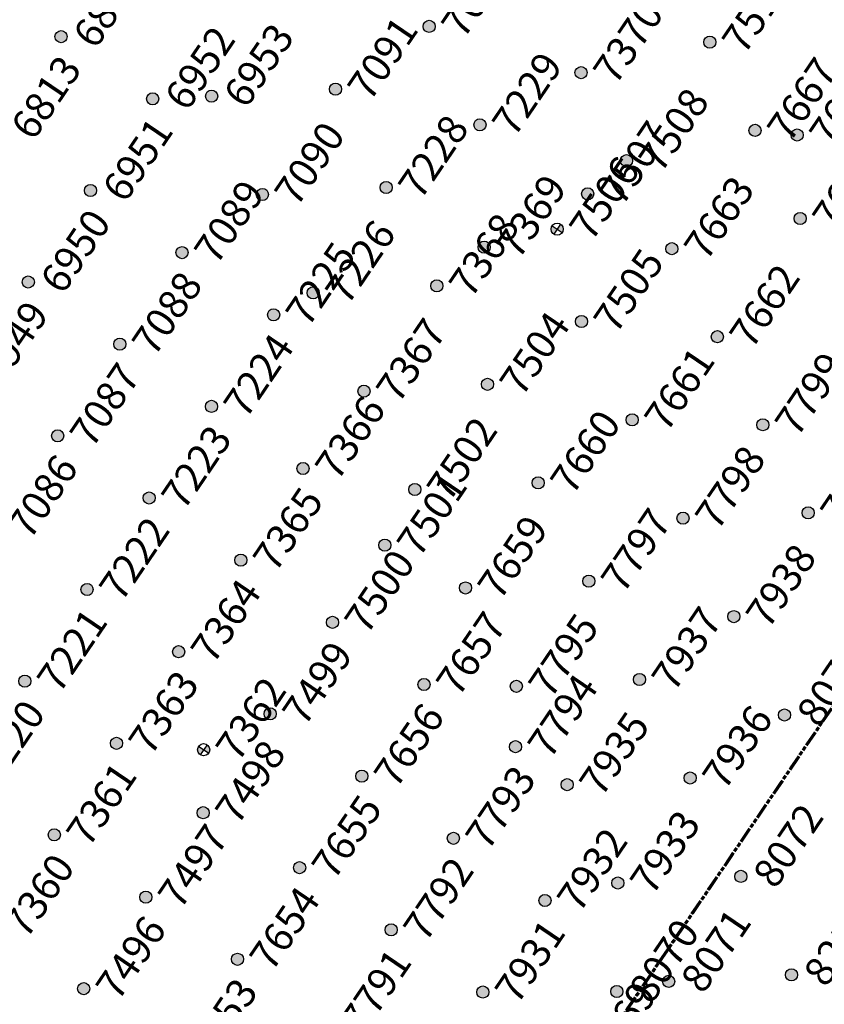
# Model space of a CAD drawing. Extents: x 242 to 2647508, y 1 to 200525.
# Drawn here: x 2646689 to 2646758, y 199157 to 199241 of the extents above; entities that cross this region are included whole.
import ezdxf
from ezdxf.enums import TextEntityAlignment as Align

# ---------------------------------------------------------------- set-up
doc = ezdxf.new("R2018")
doc.units = 0
doc.header["$MEASUREMENT"] = 0
doc.linetypes.add('PHANTOM', pattern=[2.5, 1.25, -0.25, 0.25, -0.25, 0.25, -0.25])
doc.layers.get('0').update_dxf_attribs({"color": 180})
doc.layers.add('G-ANNO-MTCHLN', color=5, linetype='PHANTOM', lineweight=70)
for name, color, linetype in [('Z-12.5 INCH OFFSET CMC', 4, 'Continuous'), ('Z-12.5 INCH SLAB CMC', 80, 'Continuous'), ('Z-12.5 INCH SPREAD FTG CMC', 6, 'Continuous')]:
    doc.layers.add(name, color=color, linetype=linetype)
doc.styles.get("Standard").update_dxf_attribs({"font": 'arial.ttf'})

# ---------------------------------------------------------------- blocks, each defined once
blk = doc.blocks.new('*U1061')
h = blk.add_hatch(color=256)
h.dxf.hatch_style = 1
edge = h.paths.add_edge_path()
edge.add_arc((0, 0), 0.521, 90.00316, 179.99684)
edge.add_line((-0.521, 0), (0, 0))
edge.add_line((0, 0), (0, 0.521))
edge = h.paths.add_edge_path()
edge.add_line((0.521, 0), (0, 0))
edge.add_line((0, 0), (0, -0.521))
edge.add_arc((0, 0), 0.521, 270, 360)
for p, q in [((0.521, 0), (-0.521, 0)), ((0, 0.521), (0, -0.521))]:
    blk.add_line(p, q)
blk.add_circle((0, 0), 0.521)
at = {"lineweight": 30}
blk.add_attdef('CMC_ID', text='', height=1, dxfattribs=at).set_placement((0.679, -0.608), align=Align.TOP_LEFT)
blk = doc.blocks.new('*U1060')
h = blk.add_hatch(color=256)
h.dxf.hatch_style = 1
edge = h.paths.add_edge_path()
edge.add_arc((0, 0), 0.521, 0, 360)
blk.add_circle((0, 0), 0.521)
at = {"lineweight": 30}
blk.add_attdef('CMC_ID', text='', height=1, dxfattribs=at).set_placement((0.679, -0.608), align=Align.TOP_LEFT)

msp = doc.modelspace()

# ---------------------------------------------------------------- linework, layer by layer
at = {"layer": 'G-ANNO-MTCHLN'}
for p, q in [((2646662.29, 199040.414, 0), (2646842.323, 199305.551, 0)), ((2646662.352, 199040.506, 0), (2646842.303, 199305.521, 0))]:
    msp.add_line(p, q, dxfattribs=at)

# ---------------------------------------------------------------- block references
at = {"layer": 'Z-12.5 INCH OFFSET CMC', "linetype": 'Continuous'}
ref = msp.add_blockref('*U1060', (2646748.087, 199239.317, 2.222), dxfattribs=dict(at, rotation=55.8227089474315))
lines = msp.add_mtext('7510', dxfattribs={"layer": '0', "insert": (2646748.971, 199239.537, 2.222), "char_height": 2.5, "attachment_point": 1, "rotation": 55.82271, "bg_fill": 3, "box_fill_scale": 1, "bg_fill_color": 256, "bg_fill_transparency": 0})
ref.add_attrib('CMC_ID', '', (2646748.971, 199239.537, 2.222)).embed_mtext(lines)
ref = msp.add_blockref('*U1060', (2646737.036, 199236.707, 2.218), dxfattribs=dict(at, rotation=55.8227089474315))
lines = msp.add_mtext('7370', dxfattribs={"layer": '0', "insert": (2646737.921, 199236.926, 2.218), "char_height": 2.5, "attachment_point": 1, "rotation": 55.82271, "bg_fill": 3, "box_fill_scale": 1, "bg_fill_color": 256, "bg_fill_transparency": 0})
ref.add_attrib('CMC_ID', '', (2646737.921, 199236.926, 2.218)).embed_mtext(lines)
ref = msp.add_blockref('*U1060', (2646715.956, 199235.298, 0.745), dxfattribs=dict(at, rotation=55.8227089474315))
lines = msp.add_mtext('7091', dxfattribs={"layer": '0', "insert": (2646716.841, 199235.518, 0.745), "char_height": 2.5, "attachment_point": 1, "rotation": 55.82271, "bg_fill": 3, "box_fill_scale": 1, "bg_fill_color": 256, "bg_fill_transparency": 0})
ref.add_attrib('CMC_ID', '', (2646716.841, 199235.518, 0.745)).embed_mtext(lines)
ref = msp.add_blockref('*U1060', (2646705.329, 199234.694, 1.522), dxfattribs=dict(at, rotation=55.8227089474315))
lines = msp.add_mtext('6953', dxfattribs={"layer": '0', "insert": (2646706.213, 199234.914, 1.522), "char_height": 2.5, "attachment_point": 1, "rotation": 55.82271, "bg_fill": 3, "box_fill_scale": 1, "bg_fill_color": 256, "bg_fill_transparency": 0})
ref.add_attrib('CMC_ID', '', (2646706.213, 199234.914, 1.522)).embed_mtext(lines)
ref = msp.add_blockref('*U1060', (2646751.965, 199231.754, 2.222), dxfattribs=dict(at, rotation=55.8227089474315))
lines = msp.add_mtext('7667', dxfattribs={"layer": '0', "insert": (2646752.85, 199231.973, 2.222), "char_height": 2.5, "attachment_point": 1, "rotation": 55.82271, "bg_fill": 3, "box_fill_scale": 1, "bg_fill_color": 256, "bg_fill_transparency": 0})
ref.add_attrib('CMC_ID', '', (2646752.85, 199231.973, 2.222)).embed_mtext(lines)
ref = msp.add_blockref('*U1060', (2646740.935, 199229.153, 2.218), dxfattribs=dict(at, rotation=55.8227089474315))
lines = msp.add_mtext('7508', dxfattribs={"layer": '0', "insert": (2646741.819, 199229.373, 2.218), "char_height": 2.5, "attachment_point": 1, "rotation": 55.82271, "bg_fill": 3, "box_fill_scale": 1, "bg_fill_color": 256, "bg_fill_transparency": 0})
ref.add_attrib('CMC_ID', '', (2646741.819, 199229.373, 2.218)).embed_mtext(lines)
ref = msp.add_blockref('*U1060', (2646720.306, 199226.853, 0.745), dxfattribs=dict(at, rotation=55.8227089474315))
lines = msp.add_mtext('7228', dxfattribs={"layer": '0', "insert": (2646721.19, 199227.072, 0.745), "char_height": 2.5, "attachment_point": 1, "rotation": 55.82271, "bg_fill": 3, "box_fill_scale": 1, "bg_fill_color": 256, "bg_fill_transparency": 0})
ref.add_attrib('CMC_ID', '', (2646721.19, 199227.072, 0.745)).embed_mtext(lines)
ref = msp.add_blockref('*U1060', (2646709.688, 199226.253, 1.522), dxfattribs=dict(at, rotation=55.8227089474315))
lines = msp.add_mtext('7090', dxfattribs={"layer": '0', "insert": (2646710.572, 199226.473, 1.522), "char_height": 2.5, "attachment_point": 1, "rotation": 55.82271, "bg_fill": 3, "box_fill_scale": 1, "bg_fill_color": 256, "bg_fill_transparency": 0})
ref.add_attrib('CMC_ID', '', (2646710.572, 199226.473, 1.522)).embed_mtext(lines)
ref = msp.add_blockref('*U1060', (2646755.844, 199224.19, 2.222), dxfattribs=dict(at, rotation=55.8227089474315))
lines = msp.add_mtext('7665', dxfattribs={"layer": '0', "insert": (2646756.728, 199224.41, 2.222), "char_height": 2.5, "attachment_point": 1, "rotation": 55.82271, "bg_fill": 3, "box_fill_scale": 1, "bg_fill_color": 256, "bg_fill_transparency": 0})
ref.add_attrib('CMC_ID', '', (2646756.728, 199224.41, 2.222)).embed_mtext(lines)
ref = msp.add_blockref('*U1060', (2646744.833, 199221.6, 2.218), dxfattribs=dict(at, rotation=55.8227089474315))
lines = msp.add_mtext('7663', dxfattribs={"layer": '0', "insert": (2646745.717, 199221.82, 2.218), "char_height": 2.5, "attachment_point": 1, "rotation": 55.82271, "bg_fill": 3, "box_fill_scale": 1, "bg_fill_color": 256, "bg_fill_transparency": 0})
ref.add_attrib('CMC_ID', '', (2646745.717, 199221.82, 2.218)).embed_mtext(lines)
ref = msp.add_blockref('*U1060', (2646724.656, 199218.407, 0.745), dxfattribs=dict(at, rotation=55.8227089474315))
lines = msp.add_mtext('7368', dxfattribs={"layer": '0', "insert": (2646725.54, 199218.627, 0.745), "char_height": 2.5, "attachment_point": 1, "rotation": 55.82271, "bg_fill": 3, "box_fill_scale": 1, "bg_fill_color": 256, "bg_fill_transparency": 0})
ref.add_attrib('CMC_ID', '', (2646725.54, 199218.627, 0.745)).embed_mtext(lines)
ref = msp.add_blockref('*U1060', (2646714.046, 199217.812, 1.522), dxfattribs=dict(at, rotation=55.8227089474315))
lines = msp.add_mtext('7226', dxfattribs={"layer": '0', "insert": (2646714.93, 199218.032, 1.522), "char_height": 2.5, "attachment_point": 1, "rotation": 55.82271, "bg_fill": 3, "box_fill_scale": 1, "bg_fill_color": 256, "bg_fill_transparency": 0})
ref.add_attrib('CMC_ID', '', (2646714.93, 199218.032, 1.522)).embed_mtext(lines)
ref = msp.add_blockref('*U1060', (2646748.731, 199214.047, 2.218), dxfattribs=dict(at, rotation=55.8227089474315))
lines = msp.add_mtext('7662', dxfattribs={"layer": '0', "insert": (2646749.615, 199214.266, 2.218), "char_height": 2.5, "attachment_point": 1, "rotation": 55.82271, "bg_fill": 3, "box_fill_scale": 1, "bg_fill_color": 256, "bg_fill_transparency": 0})
ref.add_attrib('CMC_ID', '', (2646749.615, 199214.266, 2.218)).embed_mtext(lines)
ref = msp.add_blockref('*U1060', (2646729.005, 199209.961, 0.745), dxfattribs=dict(at, rotation=55.8227089474315))
lines = msp.add_mtext('7504', dxfattribs={"layer": '0', "insert": (2646729.89, 199210.181, 0.745), "char_height": 2.5, "attachment_point": 1, "rotation": 55.82271, "bg_fill": 3, "box_fill_scale": 1, "bg_fill_color": 256, "bg_fill_transparency": 0})
ref.add_attrib('CMC_ID', '', (2646729.89, 199210.181, 0.745)).embed_mtext(lines)
ref = msp.add_blockref('*U1060', (2646718.405, 199209.371, 1.522), dxfattribs=dict(at, rotation=55.8227089474315))
lines = msp.add_mtext('7367', dxfattribs={"layer": '0', "insert": (2646719.289, 199209.59, 1.522), "char_height": 2.5, "attachment_point": 1, "rotation": 55.82271, "bg_fill": 3, "box_fill_scale": 1, "bg_fill_color": 256, "bg_fill_transparency": 0})
ref.add_attrib('CMC_ID', '', (2646719.289, 199209.59, 1.522)).embed_mtext(lines)
ref = msp.add_blockref('*U1060', (2646752.629, 199206.493, 2.218), dxfattribs=dict(at, rotation=55.8227089474315))
lines = msp.add_mtext('7799', dxfattribs={"layer": '0', "insert": (2646753.514, 199206.713, 2.218), "char_height": 2.5, "attachment_point": 1, "rotation": 55.82271, "bg_fill": 3, "box_fill_scale": 1, "bg_fill_color": 256, "bg_fill_transparency": 0})
ref.add_attrib('CMC_ID', '', (2646753.514, 199206.713, 2.218)).embed_mtext(lines)
ref = msp.add_blockref('*U1060', (2646733.355, 199201.515, 0.745), dxfattribs=dict(at, rotation=55.8227089474315))
lines = msp.add_mtext('7660', dxfattribs={"layer": '0', "insert": (2646734.239, 199201.735, 0.745), "char_height": 2.5, "attachment_point": 1, "rotation": 55.82271, "bg_fill": 3, "box_fill_scale": 1, "bg_fill_color": 256, "bg_fill_transparency": 0})
ref.add_attrib('CMC_ID', '', (2646734.239, 199201.735, 0.745)).embed_mtext(lines)
ref = msp.add_blockref('*U1060', (2646722.763, 199200.93, 1.522), dxfattribs=dict(at, rotation=55.8227089474315))
lines = msp.add_mtext('7502', dxfattribs={"layer": '0', "insert": (2646723.648, 199201.149, 1.522), "char_height": 2.5, "attachment_point": 1, "rotation": 55.82271, "bg_fill": 3, "box_fill_scale": 1, "bg_fill_color": 256, "bg_fill_transparency": 0})
ref.add_attrib('CMC_ID', '', (2646723.648, 199201.149, 1.522)).embed_mtext(lines)
ref = msp.add_blockref('*U1060', (2646756.528, 199198.94, 2.218), dxfattribs=dict(at, rotation=55.8227089474315))
lines = msp.add_mtext('7939', dxfattribs={"layer": '0', "insert": (2646757.412, 199199.159, 2.218), "char_height": 2.5, "attachment_point": 1, "rotation": 55.82271, "bg_fill": 3, "box_fill_scale": 1, "bg_fill_color": 256, "bg_fill_transparency": 0})
ref.add_attrib('CMC_ID', '', (2646757.412, 199199.159, 2.218)).embed_mtext(lines)
ref = msp.add_blockref('*U1060', (2646737.705, 199193.07, 0.745), dxfattribs=dict(at, rotation=55.8227089474315))
lines = msp.add_mtext('7797', dxfattribs={"layer": '0', "insert": (2646738.589, 199193.289, 0.745), "char_height": 2.5, "attachment_point": 1, "rotation": 55.82271, "bg_fill": 3, "box_fill_scale": 1, "bg_fill_color": 256, "bg_fill_transparency": 0})
ref.add_attrib('CMC_ID', '', (2646738.589, 199193.289, 0.745)).embed_mtext(lines)
ref = msp.add_blockref('*U1060', (2646727.122, 199192.488, 1.522), dxfattribs=dict(at, rotation=55.8227089474315))
lines = msp.add_mtext('7659', dxfattribs={"layer": '0', "insert": (2646728.006, 199192.708, 1.522), "char_height": 2.5, "attachment_point": 1, "rotation": 55.82271, "bg_fill": 3, "box_fill_scale": 1, "bg_fill_color": 256, "bg_fill_transparency": 0})
ref.add_attrib('CMC_ID', '', (2646728.006, 199192.708, 1.522)).embed_mtext(lines)
ref = msp.add_blockref('*U1060', (2646742.054, 199184.624, 0.745), dxfattribs=dict(at, rotation=55.8227089474315))
lines = msp.add_mtext('7937', dxfattribs={"layer": '0', "insert": (2646742.939, 199184.844, 0.745), "char_height": 2.5, "attachment_point": 1, "rotation": 55.82271, "bg_fill": 3, "box_fill_scale": 1, "bg_fill_color": 256, "bg_fill_transparency": 0})
ref.add_attrib('CMC_ID', '', (2646742.939, 199184.844, 0.745)).embed_mtext(lines)
ref = msp.add_blockref('*U1060', (2646731.481, 199184.047, 1.522), dxfattribs=dict(at, rotation=55.8227089474315))
lines = msp.add_mtext('7795', dxfattribs={"layer": '0', "insert": (2646732.365, 199184.267, 1.522), "char_height": 2.5, "attachment_point": 1, "rotation": 55.82271, "bg_fill": 3, "box_fill_scale": 1, "bg_fill_color": 256, "bg_fill_transparency": 0})
ref.add_attrib('CMC_ID', '', (2646732.365, 199184.267, 1.522)).embed_mtext(lines)
ref = msp.add_blockref('*U1060', (2646746.404, 199176.178, 0.745), dxfattribs=dict(at, rotation=55.8227089474315))
lines = msp.add_mtext('7936', dxfattribs={"layer": '0', "insert": (2646747.288, 199176.398, 0.745), "char_height": 2.5, "attachment_point": 1, "rotation": 55.82271, "bg_fill": 3, "box_fill_scale": 1, "bg_fill_color": 256, "bg_fill_transparency": 0})
ref.add_attrib('CMC_ID', '', (2646747.288, 199176.398, 0.745)).embed_mtext(lines)
ref = msp.add_blockref('*U1060', (2646735.839, 199175.606, 1.522), dxfattribs=dict(at, rotation=55.8227089474315))
lines = msp.add_mtext('7935', dxfattribs={"layer": '0', "insert": (2646736.723, 199175.826, 1.522), "char_height": 2.5, "attachment_point": 1, "rotation": 55.82271, "bg_fill": 3, "box_fill_scale": 1, "bg_fill_color": 256, "bg_fill_transparency": 0})
ref.add_attrib('CMC_ID', '', (2646736.723, 199175.826, 1.522)).embed_mtext(lines)
ref = msp.add_blockref('*U1060', (2646750.754, 199167.733, 0.745), dxfattribs=dict(at, rotation=55.8227089474315))
lines = msp.add_mtext('8072', dxfattribs={"layer": '0', "insert": (2646751.638, 199167.952, 0.745), "char_height": 2.5, "attachment_point": 1, "rotation": 55.82271, "bg_fill": 3, "box_fill_scale": 1, "bg_fill_color": 256, "bg_fill_transparency": 0})
ref.add_attrib('CMC_ID', '', (2646751.638, 199167.952, 0.745)).embed_mtext(lines)
ref = msp.add_blockref('*U1060', (2646740.198, 199167.165, 1.522), dxfattribs=dict(at, rotation=55.8227089474315))
lines = msp.add_mtext('7933', dxfattribs={"layer": '0', "insert": (2646741.082, 199167.385, 1.522), "char_height": 2.5, "attachment_point": 1, "rotation": 55.82271, "bg_fill": 3, "box_fill_scale": 1, "bg_fill_color": 256, "bg_fill_transparency": 0})
ref.add_attrib('CMC_ID', '', (2646741.082, 199167.385, 1.522)).embed_mtext(lines)
ref = msp.add_blockref('*U1060', (2646755.103, 199159.287, 0.745), dxfattribs=dict(at, rotation=55.8227089474315))
lines = msp.add_mtext('8215', dxfattribs={"layer": '0', "insert": (2646755.988, 199159.507, 0.745), "char_height": 2.5, "attachment_point": 1, "rotation": 55.82271, "bg_fill": 3, "box_fill_scale": 1, "bg_fill_color": 256, "bg_fill_transparency": 0})
ref.add_attrib('CMC_ID', '', (2646755.988, 199159.507, 0.745)).embed_mtext(lines)
ref = msp.add_blockref('*U1060', (2646744.556, 199158.724, 1.522), dxfattribs=dict(at, rotation=55.8227089474315))
lines = msp.add_mtext('8071', dxfattribs={"layer": '0', "insert": (2646745.441, 199158.944, 1.522), "char_height": 2.5, "attachment_point": 1, "rotation": 55.82271, "bg_fill": 3, "box_fill_scale": 1, "bg_fill_color": 256, "bg_fill_transparency": 0})
ref.add_attrib('CMC_ID', '', (2646745.441, 199158.944, 1.522)).embed_mtext(lines)
at = {"layer": 'Z-12.5 INCH SLAB CMC', "linetype": 'Continuous'}
ref = msp.add_blockref('*U1060', (2646724.001, 199240.679, 2.218), dxfattribs=dict(at, rotation=55.8227089474315))
lines = msp.add_mtext('7093', dxfattribs={"layer": '0', "insert": (2646724.886, 199240.899, 2.218), "char_height": 2.5, "attachment_point": 1, "rotation": 55.82271, "bg_fill": 3, "box_fill_scale": 1, "bg_fill_color": 256, "bg_fill_transparency": 0})
ref.add_attrib('CMC_ID', '', (2646724.886, 199240.899, 2.218)).embed_mtext(lines)
ref = msp.add_blockref('*U1060', (2646692.41, 199239.797, 0), dxfattribs=dict(at, rotation=55.8227089474315))
lines = msp.add_mtext('6814', dxfattribs={"layer": '0', "insert": (2646693.294, 199240.017, 0), "char_height": 2.5, "attachment_point": 1, "rotation": 55.82271, "bg_fill": 3, "box_fill_scale": 1, "bg_fill_color": 256, "bg_fill_transparency": 0})
ref.add_attrib('CMC_ID', '', (2646693.294, 199240.017, 0)).embed_mtext(lines)
ref = msp.add_blockref('*U1060', (2646700.269, 199234.461, 0), dxfattribs=dict(at, rotation=55.8227089474315))
lines = msp.add_mtext('6952', dxfattribs={"layer": '0', "insert": (2646701.154, 199234.68, 0), "char_height": 2.5, "attachment_point": 1, "rotation": 55.82271, "bg_fill": 3, "box_fill_scale": 1, "bg_fill_color": 256, "bg_fill_transparency": 0})
ref.add_attrib('CMC_ID', '', (2646701.154, 199234.68, 0)).embed_mtext(lines)
ref = msp.add_blockref('*U1060', (2646687.073, 199231.938, 0), dxfattribs=dict(at, rotation=55.8227089474315))
lines = msp.add_mtext('6813', dxfattribs={"layer": '0', "insert": (2646687.958, 199232.158, 0), "char_height": 2.5, "attachment_point": 1, "rotation": 55.82271, "bg_fill": 3, "box_fill_scale": 1, "bg_fill_color": 256, "bg_fill_transparency": 0})
ref.add_attrib('CMC_ID', '', (2646687.958, 199232.158, 0)).embed_mtext(lines)
ref = msp.add_blockref('*U1060', (2646728.358, 199232.237, 2.218), dxfattribs=dict(at, rotation=55.8227089474315))
lines = msp.add_mtext('7229', dxfattribs={"layer": '0', "insert": (2646729.243, 199232.457, 2.218), "char_height": 2.5, "attachment_point": 1, "rotation": 55.82271, "bg_fill": 3, "box_fill_scale": 1, "bg_fill_color": 256, "bg_fill_transparency": 0})
ref.add_attrib('CMC_ID', '', (2646729.243, 199232.457, 2.218)).embed_mtext(lines)
ref = msp.add_blockref('*U1060', (2646755.576, 199231.356, 0), dxfattribs=dict(at, rotation=55.8227089474315))
lines = msp.add_mtext('7666', dxfattribs={"layer": '0', "insert": (2646756.461, 199231.575, 0), "char_height": 2.5, "attachment_point": 1, "rotation": 55.82271, "bg_fill": 3, "box_fill_scale": 1, "bg_fill_color": 256, "bg_fill_transparency": 0})
ref.add_attrib('CMC_ID', '', (2646756.461, 199231.575, 0)).embed_mtext(lines)
ref = msp.add_blockref('*U1060', (2646737.605, 199226.314, 2.218), dxfattribs=dict(at, rotation=55.8227089474315))
lines = msp.add_mtext('7507', dxfattribs={"layer": '0', "insert": (2646738.489, 199226.533, 2.218), "char_height": 2.5, "attachment_point": 1, "rotation": 55.82271, "bg_fill": 3, "box_fill_scale": 1, "bg_fill_color": 256, "bg_fill_transparency": 0})
ref.add_attrib('CMC_ID', '', (2646738.489, 199226.533, 2.218)).embed_mtext(lines)
ref = msp.add_blockref('*U1060', (2646694.933, 199226.601, 0), dxfattribs=dict(at, rotation=55.8227089474315))
lines = msp.add_mtext('6951', dxfattribs={"layer": '0', "insert": (2646695.817, 199226.821, 0), "char_height": 2.5, "attachment_point": 1, "rotation": 55.82271, "bg_fill": 3, "box_fill_scale": 1, "bg_fill_color": 256, "bg_fill_transparency": 0})
ref.add_attrib('CMC_ID', '', (2646695.817, 199226.821, 0)).embed_mtext(lines)
ref = msp.add_blockref('*U1060', (2646728.715, 199221.735, 2.218), dxfattribs=dict(at, rotation=55.8227089474315))
lines = msp.add_mtext('7369', dxfattribs={"layer": '0', "insert": (2646729.599, 199221.955, 2.218), "char_height": 2.5, "attachment_point": 1, "rotation": 55.82271, "bg_fill": 3, "box_fill_scale": 1, "bg_fill_color": 256, "bg_fill_transparency": 0})
ref.add_attrib('CMC_ID', '', (2646729.599, 199221.955, 2.218)).embed_mtext(lines)
ref = msp.add_blockref('*U1060', (2646702.792, 199221.265, 0), dxfattribs=dict(at, rotation=55.8227089474315))
lines = msp.add_mtext('7089', dxfattribs={"layer": '0', "insert": (2646703.676, 199221.484, 0), "char_height": 2.5, "attachment_point": 1, "rotation": 55.82271, "bg_fill": 3, "box_fill_scale": 1, "bg_fill_color": 256, "bg_fill_transparency": 0})
ref.add_attrib('CMC_ID', '', (2646703.676, 199221.484, 0)).embed_mtext(lines)
ref = msp.add_blockref('*U1060', (2646689.596, 199218.742, 0), dxfattribs=dict(at, rotation=55.8227089474315))
lines = msp.add_mtext('6950', dxfattribs={"layer": '0', "insert": (2646690.48, 199218.962, 0), "char_height": 2.5, "attachment_point": 1, "rotation": 55.82271, "bg_fill": 3, "box_fill_scale": 1, "bg_fill_color": 256, "bg_fill_transparency": 0})
ref.add_attrib('CMC_ID', '', (2646690.48, 199218.962, 0)).embed_mtext(lines)
ref = msp.add_blockref('*U1060', (2646710.651, 199215.928, 0), dxfattribs=dict(at, rotation=55.8227089474315))
lines = msp.add_mtext('7225', dxfattribs={"layer": '0', "insert": (2646711.536, 199216.148, 0), "char_height": 2.5, "attachment_point": 1, "rotation": 55.82271, "bg_fill": 3, "box_fill_scale": 1, "bg_fill_color": 256, "bg_fill_transparency": 0})
ref.add_attrib('CMC_ID', '', (2646711.536, 199216.148, 0)).embed_mtext(lines)
ref = msp.add_blockref('*U1060', (2646737.072, 199215.353, 2.218), dxfattribs=dict(at, rotation=55.8227089474315))
lines = msp.add_mtext('7505', dxfattribs={"layer": '0', "insert": (2646737.956, 199215.573, 2.218), "char_height": 2.5, "attachment_point": 1, "rotation": 55.82271, "bg_fill": 3, "box_fill_scale": 1, "bg_fill_color": 256, "bg_fill_transparency": 0})
ref.add_attrib('CMC_ID', '', (2646737.956, 199215.573, 2.218)).embed_mtext(lines)
ref = msp.add_blockref('*U1060', (2646697.455, 199213.405, 0), dxfattribs=dict(at, rotation=55.8227089474315))
lines = msp.add_mtext('7088', dxfattribs={"layer": '0', "insert": (2646698.34, 199213.625, 0), "char_height": 2.5, "attachment_point": 1, "rotation": 55.82271, "bg_fill": 3, "box_fill_scale": 1, "bg_fill_color": 256, "bg_fill_transparency": 0})
ref.add_attrib('CMC_ID', '', (2646698.34, 199213.625, 0)).embed_mtext(lines)
ref = msp.add_blockref('*U1060', (2646684.259, 199210.883, 0), dxfattribs=dict(at, rotation=55.8227089474315))
lines = msp.add_mtext('6949', dxfattribs={"layer": '0', "insert": (2646685.144, 199211.102, 0), "char_height": 2.5, "attachment_point": 1, "rotation": 55.82271, "bg_fill": 3, "box_fill_scale": 1, "bg_fill_color": 256, "bg_fill_transparency": 0})
ref.add_attrib('CMC_ID', '', (2646685.144, 199211.102, 0)).embed_mtext(lines)
ref = msp.add_blockref('*U1060', (2646705.315, 199208.069, 0), dxfattribs=dict(at, rotation=55.8227089474315))
lines = msp.add_mtext('7224', dxfattribs={"layer": '0', "insert": (2646706.199, 199208.288, 0), "char_height": 2.5, "attachment_point": 1, "rotation": 55.82271, "bg_fill": 3, "box_fill_scale": 1, "bg_fill_color": 256, "bg_fill_transparency": 0})
ref.add_attrib('CMC_ID', '', (2646706.199, 199208.288, 0)).embed_mtext(lines)
ref = msp.add_blockref('*U1060', (2646741.429, 199206.911, 2.218), dxfattribs=dict(at, rotation=55.8227089474315))
lines = msp.add_mtext('7661', dxfattribs={"layer": '0', "insert": (2646742.313, 199207.131, 2.218), "char_height": 2.5, "attachment_point": 1, "rotation": 55.82271, "bg_fill": 3, "box_fill_scale": 1, "bg_fill_color": 256, "bg_fill_transparency": 0})
ref.add_attrib('CMC_ID', '', (2646742.313, 199207.131, 2.218)).embed_mtext(lines)
ref = msp.add_blockref('*U1060', (2646692.119, 199205.546, 0), dxfattribs=dict(at, rotation=55.8227089474315))
lines = msp.add_mtext('7087', dxfattribs={"layer": '0', "insert": (2646693.003, 199205.766, 0), "char_height": 2.5, "attachment_point": 1, "rotation": 55.82271, "bg_fill": 3, "box_fill_scale": 1, "bg_fill_color": 256, "bg_fill_transparency": 0})
ref.add_attrib('CMC_ID', '', (2646693.003, 199205.766, 0)).embed_mtext(lines)
ref = msp.add_blockref('*U1060', (2646713.174, 199202.732, 0), dxfattribs=dict(at, rotation=55.8227089474315))
lines = msp.add_mtext('7366', dxfattribs={"layer": '0', "insert": (2646714.058, 199202.952, 0), "char_height": 2.5, "attachment_point": 1, "rotation": 55.82271, "bg_fill": 3, "box_fill_scale": 1, "bg_fill_color": 256, "bg_fill_transparency": 0})
ref.add_attrib('CMC_ID', '', (2646714.058, 199202.952, 0)).embed_mtext(lines)
ref = msp.add_blockref('*U1060', (2646699.978, 199200.209, 0), dxfattribs=dict(at, rotation=55.8227089474315))
lines = msp.add_mtext('7223', dxfattribs={"layer": '0', "insert": (2646700.862, 199200.429, 0), "char_height": 2.5, "attachment_point": 1, "rotation": 55.82271, "bg_fill": 3, "box_fill_scale": 1, "bg_fill_color": 256, "bg_fill_transparency": 0})
ref.add_attrib('CMC_ID', '', (2646700.862, 199200.429, 0)).embed_mtext(lines)
ref = msp.add_blockref('*U1060', (2646745.786, 199198.469, 2.218), dxfattribs=dict(at, rotation=55.8227089474315))
lines = msp.add_mtext('7798', dxfattribs={"layer": '0', "insert": (2646746.67, 199198.689, 2.218), "char_height": 2.5, "attachment_point": 1, "rotation": 55.82271, "bg_fill": 3, "box_fill_scale": 1, "bg_fill_color": 256, "bg_fill_transparency": 0})
ref.add_attrib('CMC_ID', '', (2646746.67, 199198.689, 2.218)).embed_mtext(lines)
ref = msp.add_blockref('*U1060', (2646686.782, 199197.687, 0), dxfattribs=dict(at, rotation=55.8227089474315))
lines = msp.add_mtext('7086', dxfattribs={"layer": '0', "insert": (2646687.666, 199197.906, 0), "char_height": 2.5, "attachment_point": 1, "rotation": 55.82271, "bg_fill": 3, "box_fill_scale": 1, "bg_fill_color": 256, "bg_fill_transparency": 0})
ref.add_attrib('CMC_ID', '', (2646687.666, 199197.906, 0)).embed_mtext(lines)
ref = msp.add_blockref('*U1060', (2646720.189, 199196.155, 0), dxfattribs=dict(at, rotation=55.8227089474315))
lines = msp.add_mtext('7501', dxfattribs={"layer": '0', "insert": (2646721.074, 199196.375, 0), "char_height": 2.5, "attachment_point": 1, "rotation": 55.82271, "bg_fill": 3, "box_fill_scale": 1, "bg_fill_color": 256, "bg_fill_transparency": 0})
ref.add_attrib('CMC_ID', '', (2646721.074, 199196.375, 0)).embed_mtext(lines)
ref = msp.add_blockref('*U1060', (2646707.837, 199194.873, 0), dxfattribs=dict(at, rotation=55.8227089474315))
lines = msp.add_mtext('7365', dxfattribs={"layer": '0', "insert": (2646708.722, 199195.092, 0), "char_height": 2.5, "attachment_point": 1, "rotation": 55.82271, "bg_fill": 3, "box_fill_scale": 1, "bg_fill_color": 256, "bg_fill_transparency": 0})
ref.add_attrib('CMC_ID', '', (2646708.722, 199195.092, 0)).embed_mtext(lines)
ref = msp.add_blockref('*U1060', (2646694.641, 199192.35, 0), dxfattribs=dict(at, rotation=55.8227089474315))
lines = msp.add_mtext('7222', dxfattribs={"layer": '0', "insert": (2646695.526, 199192.57, 0), "char_height": 2.5, "attachment_point": 1, "rotation": 55.82271, "bg_fill": 3, "box_fill_scale": 1, "bg_fill_color": 256, "bg_fill_transparency": 0})
ref.add_attrib('CMC_ID', '', (2646695.526, 199192.57, 0)).embed_mtext(lines)
ref = msp.add_blockref('*U1060', (2646715.697, 199189.536, 0), dxfattribs=dict(at, rotation=55.8227089474315))
lines = msp.add_mtext('7500', dxfattribs={"layer": '0', "insert": (2646716.581, 199189.756, 0), "char_height": 2.5, "attachment_point": 1, "rotation": 55.82271, "bg_fill": 3, "box_fill_scale": 1, "bg_fill_color": 256, "bg_fill_transparency": 0})
ref.add_attrib('CMC_ID', '', (2646716.581, 199189.756, 0)).embed_mtext(lines)
ref = msp.add_blockref('*U1060', (2646750.143, 199190.027, 2.218), dxfattribs=dict(at, rotation=55.8227089474315))
lines = msp.add_mtext('7938', dxfattribs={"layer": '0', "insert": (2646751.027, 199190.247, 2.218), "char_height": 2.5, "attachment_point": 1, "rotation": 55.82271, "bg_fill": 3, "box_fill_scale": 1, "bg_fill_color": 256, "bg_fill_transparency": 0})
ref.add_attrib('CMC_ID', '', (2646751.027, 199190.247, 2.218)).embed_mtext(lines)
ref = msp.add_blockref('*U1060', (2646702.501, 199187.013, 0), dxfattribs=dict(at, rotation=55.8227089474315))
lines = msp.add_mtext('7364', dxfattribs={"layer": '0', "insert": (2646703.385, 199187.233, 0), "char_height": 2.5, "attachment_point": 1, "rotation": 55.82271, "bg_fill": 3, "box_fill_scale": 1, "bg_fill_color": 256, "bg_fill_transparency": 0})
ref.add_attrib('CMC_ID', '', (2646703.385, 199187.233, 0)).embed_mtext(lines)
ref = msp.add_blockref('*U1060', (2646723.556, 199184.199, 0), dxfattribs=dict(at, rotation=55.8227089474315))
lines = msp.add_mtext('7657', dxfattribs={"layer": '0', "insert": (2646724.441, 199184.419, 0), "char_height": 2.5, "attachment_point": 1, "rotation": 55.82271, "bg_fill": 3, "box_fill_scale": 1, "bg_fill_color": 256, "bg_fill_transparency": 0})
ref.add_attrib('CMC_ID', '', (2646724.441, 199184.419, 0)).embed_mtext(lines)
ref = msp.add_blockref('*U1060', (2646689.305, 199184.49, 0), dxfattribs=dict(at, rotation=55.8227089474315))
lines = msp.add_mtext('7221', dxfattribs={"layer": '0', "insert": (2646690.189, 199184.71, 0), "char_height": 2.5, "attachment_point": 1, "rotation": 55.82271, "bg_fill": 3, "box_fill_scale": 1, "bg_fill_color": 256, "bg_fill_transparency": 0})
ref.add_attrib('CMC_ID', '', (2646690.189, 199184.71, 0)).embed_mtext(lines)
ref = msp.add_blockref('*U1060', (2646710.36, 199181.677, 0), dxfattribs=dict(at, rotation=55.8227089474315))
lines = msp.add_mtext('7499', dxfattribs={"layer": '0', "insert": (2646711.244, 199181.896, 0), "char_height": 2.5, "attachment_point": 1, "rotation": 55.82271, "bg_fill": 3, "box_fill_scale": 1, "bg_fill_color": 256, "bg_fill_transparency": 0})
ref.add_attrib('CMC_ID', '', (2646711.244, 199181.896, 0)).embed_mtext(lines)
ref = msp.add_blockref('*U1060', (2646754.499, 199181.585, 2.218), dxfattribs=dict(at, rotation=55.8227089474315))
lines = msp.add_mtext('8074', dxfattribs={"layer": '0', "insert": (2646755.384, 199181.805, 2.218), "char_height": 2.5, "attachment_point": 1, "rotation": 55.82271, "bg_fill": 3, "box_fill_scale": 1, "bg_fill_color": 256, "bg_fill_transparency": 0})
ref.add_attrib('CMC_ID', '', (2646755.384, 199181.805, 2.218)).embed_mtext(lines)
ref = msp.add_blockref('*U1060', (2646697.164, 199179.154, 0), dxfattribs=dict(at, rotation=55.8227089474315))
lines = msp.add_mtext('7363', dxfattribs={"layer": '0', "insert": (2646698.048, 199179.374, 0), "char_height": 2.5, "attachment_point": 1, "rotation": 55.82271, "bg_fill": 3, "box_fill_scale": 1, "bg_fill_color": 256, "bg_fill_transparency": 0})
ref.add_attrib('CMC_ID', '', (2646698.048, 199179.374, 0)).embed_mtext(lines)
ref = msp.add_blockref('*U1060', (2646731.416, 199178.863, 0), dxfattribs=dict(at, rotation=55.8227089474315))
lines = msp.add_mtext('7794', dxfattribs={"layer": '0', "insert": (2646732.3, 199179.082, 0), "char_height": 2.5, "attachment_point": 1, "rotation": 55.82271, "bg_fill": 3, "box_fill_scale": 1, "bg_fill_color": 256, "bg_fill_transparency": 0})
ref.add_attrib('CMC_ID', '', (2646732.3, 199179.082, 0)).embed_mtext(lines)
ref = msp.add_blockref('*U1060', (2646683.968, 199176.631, 0), dxfattribs=dict(at, rotation=55.8227089474315))
lines = msp.add_mtext('7220', dxfattribs={"layer": '0', "insert": (2646684.852, 199176.851, 0), "char_height": 2.5, "attachment_point": 1, "rotation": 55.82271, "bg_fill": 3, "box_fill_scale": 1, "bg_fill_color": 256, "bg_fill_transparency": 0})
ref.add_attrib('CMC_ID', '', (2646684.852, 199176.851, 0)).embed_mtext(lines)
ref = msp.add_blockref('*U1060', (2646718.22, 199176.34, 0), dxfattribs=dict(at, rotation=55.8227089474315))
lines = msp.add_mtext('7656', dxfattribs={"layer": '0', "insert": (2646719.104, 199176.56, 0), "char_height": 2.5, "attachment_point": 1, "rotation": 55.82271, "bg_fill": 3, "box_fill_scale": 1, "bg_fill_color": 256, "bg_fill_transparency": 0})
ref.add_attrib('CMC_ID', '', (2646719.104, 199176.56, 0)).embed_mtext(lines)
ref = msp.add_blockref('*U1060', (2646704.602, 199173.197, 0), dxfattribs=dict(at, rotation=55.8227089474315))
lines = msp.add_mtext('7498', dxfattribs={"layer": '0', "insert": (2646705.486, 199173.416, 0), "char_height": 2.5, "attachment_point": 1, "rotation": 55.82271, "bg_fill": 3, "box_fill_scale": 1, "bg_fill_color": 256, "bg_fill_transparency": 0})
ref.add_attrib('CMC_ID', '', (2646705.486, 199173.416, 0)).embed_mtext(lines)
ref = msp.add_blockref('*U1060', (2646691.827, 199171.294, 0), dxfattribs=dict(at, rotation=55.8227089474315))
lines = msp.add_mtext('7361', dxfattribs={"layer": '0', "insert": (2646692.712, 199171.514, 0), "char_height": 2.5, "attachment_point": 1, "rotation": 55.82271, "bg_fill": 3, "box_fill_scale": 1, "bg_fill_color": 256, "bg_fill_transparency": 0})
ref.add_attrib('CMC_ID', '', (2646692.712, 199171.514, 0)).embed_mtext(lines)
ref = msp.add_blockref('*U1060', (2646726.079, 199171.003, 0), dxfattribs=dict(at, rotation=55.8227089474315))
lines = msp.add_mtext('7793', dxfattribs={"layer": '0', "insert": (2646726.963, 199171.223, 0), "char_height": 2.5, "attachment_point": 1, "rotation": 55.82271, "bg_fill": 3, "box_fill_scale": 1, "bg_fill_color": 256, "bg_fill_transparency": 0})
ref.add_attrib('CMC_ID', '', (2646726.963, 199171.223, 0)).embed_mtext(lines)
ref = msp.add_blockref('*U1060', (2646712.883, 199168.48, 0), dxfattribs=dict(at, rotation=55.8227089474315))
lines = msp.add_mtext('7655', dxfattribs={"layer": '0', "insert": (2646713.767, 199168.7, 0), "char_height": 2.5, "attachment_point": 1, "rotation": 55.82271, "bg_fill": 3, "box_fill_scale": 1, "bg_fill_color": 256, "bg_fill_transparency": 0})
ref.add_attrib('CMC_ID', '', (2646713.767, 199168.7, 0)).embed_mtext(lines)
ref = msp.add_blockref('*U1060', (2646699.687, 199165.958, 0), dxfattribs=dict(at, rotation=55.8227089474315))
lines = msp.add_mtext('7497', dxfattribs={"layer": '0', "insert": (2646700.571, 199166.177, 0), "char_height": 2.5, "attachment_point": 1, "rotation": 55.82271, "bg_fill": 3, "box_fill_scale": 1, "bg_fill_color": 256, "bg_fill_transparency": 0})
ref.add_attrib('CMC_ID', '', (2646700.571, 199166.177, 0)).embed_mtext(lines)
ref = msp.add_blockref('*U1060', (2646733.938, 199165.666, 0), dxfattribs=dict(at, rotation=55.8227089474315))
lines = msp.add_mtext('7932', dxfattribs={"layer": '0', "insert": (2646734.823, 199165.886, 0), "char_height": 2.5, "attachment_point": 1, "rotation": 55.82271, "bg_fill": 3, "box_fill_scale": 1, "bg_fill_color": 256, "bg_fill_transparency": 0})
ref.add_attrib('CMC_ID', '', (2646734.823, 199165.886, 0)).embed_mtext(lines)
ref = msp.add_blockref('*U1060', (2646686.491, 199163.435, 0), dxfattribs=dict(at, rotation=55.8227089474315))
lines = msp.add_mtext('7360', dxfattribs={"layer": '0', "insert": (2646687.375, 199163.655, 0), "char_height": 2.5, "attachment_point": 1, "rotation": 55.82271, "bg_fill": 3, "box_fill_scale": 1, "bg_fill_color": 256, "bg_fill_transparency": 0})
ref.add_attrib('CMC_ID', '', (2646687.375, 199163.655, 0)).embed_mtext(lines)
ref = msp.add_blockref('*U1060', (2646720.742, 199163.144, 0), dxfattribs=dict(at, rotation=55.8227089474315))
lines = msp.add_mtext('7792', dxfattribs={"layer": '0', "insert": (2646721.627, 199163.364, 0), "char_height": 2.5, "attachment_point": 1, "rotation": 55.82271, "bg_fill": 3, "box_fill_scale": 1, "bg_fill_color": 256, "bg_fill_transparency": 0})
ref.add_attrib('CMC_ID', '', (2646721.627, 199163.364, 0)).embed_mtext(lines)
ref = msp.add_blockref('*U1060', (2646707.546, 199160.621, 0), dxfattribs=dict(at, rotation=55.8227089474315))
lines = msp.add_mtext('7654', dxfattribs={"layer": '0', "insert": (2646708.431, 199160.841, 0), "char_height": 2.5, "attachment_point": 1, "rotation": 55.82271, "bg_fill": 3, "box_fill_scale": 1, "bg_fill_color": 256, "bg_fill_transparency": 0})
ref.add_attrib('CMC_ID', '', (2646708.431, 199160.841, 0)).embed_mtext(lines)
ref = msp.add_blockref('*U1060', (2646694.35, 199158.098, 0), dxfattribs=dict(at, rotation=55.8227089474315))
lines = msp.add_mtext('7496', dxfattribs={"layer": '0', "insert": (2646695.234, 199158.318, 0), "char_height": 2.5, "attachment_point": 1, "rotation": 55.82271, "bg_fill": 3, "box_fill_scale": 1, "bg_fill_color": 256, "bg_fill_transparency": 0})
ref.add_attrib('CMC_ID', '', (2646695.234, 199158.318, 0)).embed_mtext(lines)
ref = msp.add_blockref('*U1060', (2646728.602, 199157.807, 0), dxfattribs=dict(at, rotation=55.8227089474315))
lines = msp.add_mtext('7931', dxfattribs={"layer": '0', "insert": (2646729.486, 199158.027, 0), "char_height": 2.5, "attachment_point": 1, "rotation": 55.82271, "bg_fill": 3, "box_fill_scale": 1, "bg_fill_color": 256, "bg_fill_transparency": 0})
ref.add_attrib('CMC_ID', '', (2646729.486, 199158.027, 0)).embed_mtext(lines)
ref = msp.add_blockref('*U1060', (2646740.109, 199157.85, 0), dxfattribs=dict(at, rotation=55.8227089474315))
lines = msp.add_mtext('8070', dxfattribs={"layer": '0', "insert": (2646740.994, 199158.07, 0), "char_height": 2.5, "attachment_point": 1, "rotation": 55.82271, "bg_fill": 3, "box_fill_scale": 1, "bg_fill_color": 256, "bg_fill_transparency": 0})
ref.add_attrib('CMC_ID', '', (2646740.994, 199158.07, 0)).embed_mtext(lines)
ref = msp.add_blockref('*U1060', (2646715.406, 199155.284, 0), dxfattribs=dict(at, rotation=55.8227089474315))
lines = msp.add_mtext('7791', dxfattribs={"layer": '0', "insert": (2646716.29, 199155.504, 0), "char_height": 2.5, "attachment_point": 1, "rotation": 55.82271, "bg_fill": 3, "box_fill_scale": 1, "bg_fill_color": 256, "bg_fill_transparency": 0})
ref.add_attrib('CMC_ID', '', (2646716.29, 199155.504, 0)).embed_mtext(lines)
ref = msp.add_blockref('*U1060', (2646702.21, 199152.762, 0), dxfattribs=dict(at, rotation=55.8227089474315))
lines = msp.add_mtext('7653', dxfattribs={"layer": '0', "insert": (2646703.094, 199152.981, 0), "char_height": 2.5, "attachment_point": 1, "rotation": 55.82271, "bg_fill": 3, "box_fill_scale": 1, "bg_fill_color": 256, "bg_fill_transparency": 0})
ref.add_attrib('CMC_ID', '', (2646703.094, 199152.981, 0)).embed_mtext(lines)
ref = msp.add_blockref('*U1060', (2646736.461, 199152.47, 0), dxfattribs=dict(at, rotation=55.8227089474315))
lines = msp.add_mtext('8069', dxfattribs={"layer": '0', "insert": (2646737.345, 199152.69, 0), "char_height": 2.5, "attachment_point": 1, "rotation": 55.82271, "bg_fill": 3, "box_fill_scale": 1, "bg_fill_color": 256, "bg_fill_transparency": 0})
ref.add_attrib('CMC_ID', '', (2646737.345, 199152.69, 0)).embed_mtext(lines)
at = {"layer": 'Z-12.5 INCH SPREAD FTG CMC', "linetype": 'Continuous'}
ref = msp.add_blockref('*U1061', (2646734.983, 199223.279, 0), dxfattribs=dict(at, rotation=55.8227089474315))
lines = msp.add_mtext('7506', dxfattribs={"layer": '0', "insert": (2646735.867, 199223.499, 0), "char_height": 2.5, "attachment_point": 1, "rotation": 55.82271, "bg_fill": 3, "box_fill_scale": 1, "bg_fill_color": 256, "bg_fill_transparency": 0})
ref.add_attrib('CMC_ID', '', (2646735.867, 199223.499, 0)).embed_mtext(lines)
ref = msp.add_blockref('*U1061', (2646704.648, 199178.605, 0), dxfattribs=dict(at, rotation=55.8227089474315))
lines = msp.add_mtext('7362', dxfattribs={"layer": '0', "insert": (2646705.532, 199178.825, 0), "char_height": 2.5, "attachment_point": 1, "rotation": 55.82271, "bg_fill": 3, "box_fill_scale": 1, "bg_fill_color": 256, "bg_fill_transparency": 0})
ref.add_attrib('CMC_ID', '', (2646705.532, 199178.825, 0)).embed_mtext(lines)

doc.saveas('drawing.dxf')
